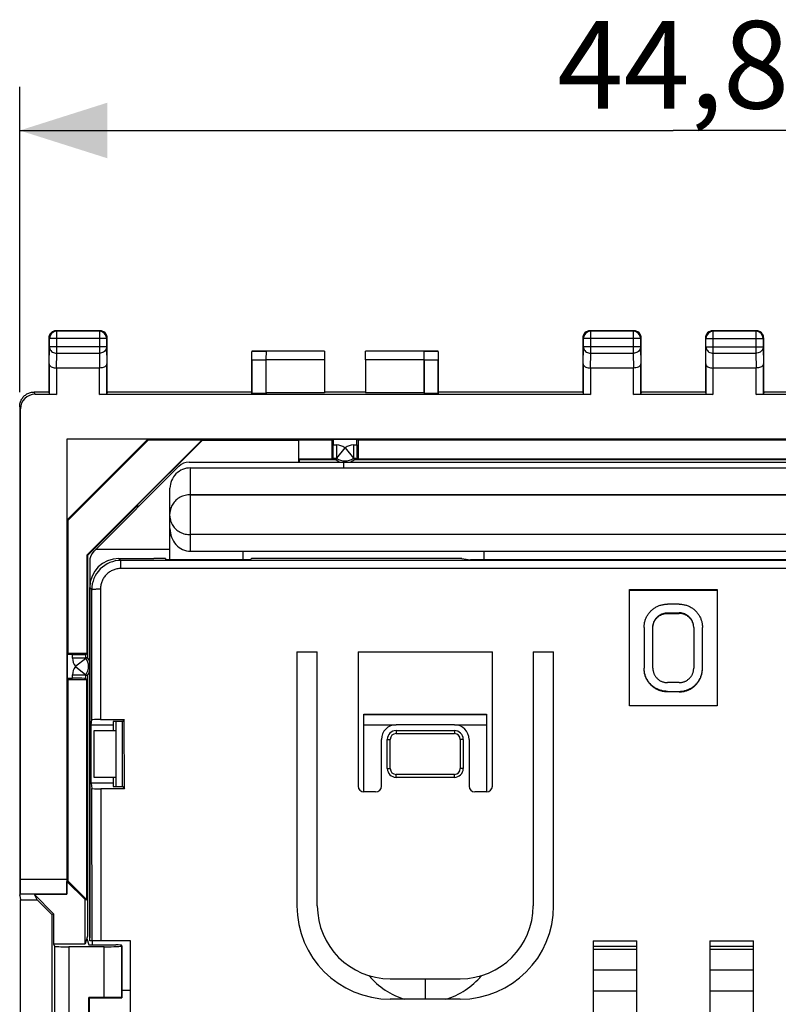
# Model space of a CAD drawing. Units: millimetres. Extents: x -56.3 to 32.1, y -24.5 to 47.2.
# Drawn here: x -22.3 to 3.7, y 1.4 to 35.2 of the extents above; entities that cross this region are included whole.
import ezdxf

# ---------------------------------------------------------------- set-up
doc = ezdxf.new("R2010")
doc.units = ezdxf.units.MM
doc.header["$LTSCALE"] = 16.335
doc.layers.get('0').update_dxf_attribs({"linetype": 'CONTINUOUS'})
for name, color, linetype in [('DRAFT', 7, 'CONTINUOUS'), ('RACCORDO', 7, 'CONTINUOUS'), ('SUPERFICI', 7, 'CONTINUOUS')]:
    doc.layers.add(name, color=color, linetype=linetype)
doc.styles.get("Standard").update_dxf_attribs({"font": 'txt', "width": 0.8})
doc.dimstyles.new('DIMSTYLE_1', dxfattribs={"dimtxt": 3, "dimasz": 3, "dimexe": 0.18, "dimexo": 0.0625, "dimgap": 0.09, "dimtad": 1, "dimdsep": 46, "dimtxsty": 'STANDARD', "dimblk": '_FILLED', "dimblk1": '_FILLED', "dimblk2": '_FILLED', "dimcen": 0.09, "dimadec": 0, "dimazin": 0, "dimtfac": 1, "dimtofl": 0, "dimtmove": 0, "dimatfit": 3, "dimldrblk": '_FILLED', "dimfxl": 1, "dimtolj": 1, "dimarcsym": 0})

# ---------------------------------------------------------------- blocks, each defined once
blk = doc.blocks.new('_FILLED')
at = {"color": 0, "linetype": 'BYBLOCK'}
blk.add_solid([(0, 0), (-1, 0.317), (-1, -0.317)], dxfattribs=at)
blk = doc.blocks.new('*D0')
at = {"color": 7, "linetype": 'CONTINUOUS'}
for p, q in [((-22.301, 22.402), (-22.301, 32.863)), ((22.499, 22.402), (22.499, 32.864)), ((-22.301, 31.363), (0.099, 31.364)), ((22.499, 31.364), (0.099, 31.364))]:
    blk.add_line(p, q, dxfattribs=at)
at = {"color": 7, "linetype": 'CONTINUOUS', "xscale": 3, "yscale": 3, "zscale": 3}
for p, rotation in [((-22.301, 31.363), 180.0014363765), ((22.499, 31.364), 0.0014363765)]:
    blk.add_blockref('_FILLED', p, dxfattribs=dict(at, rotation=rotation))
at = {"color": 7, "linetype": 'CONTINUOUS', "insert": (0.099, 35.114), "char_height": 3, "width": 8.78571, "attachment_point": 2, "line_spacing_factor": 0.9}
blk.add_mtext('44,8', dxfattribs=at)

msp = doc.modelspace()

# ---------------------------------------------------------------- linework, layer by layer
at = {"color": 7, "linetype": 'CONTINUOUS'}
for p, q in [((-16.494, 20.003), (16.692, 20.003)), ((-11.201, 20.003), (-11.201, 19.803)), ((-16.835, 19.869), (-19.754, 16.949)), ((-17.151, 17.003), (-19.701, 17.003)), ((-19.901, 16.596), (-19.901, 3.703)), ((-10.501, 8.703), (-10.501, 11.372)), ((-10.501, 11.372), (-6.301, 11.372)), ((-6.301, 11.372), (-6.301, 8.703)), ((-19.751, 9.203), (-19.751, 10.803)), ((-19.751, 10.803), (-19.001, 10.803)), ((-19.001, 11.121), (-19.001, 8.885)), ((-19.001, 9.203), (-19.751, 9.203))]:
    msp.add_line(p, q, dxfattribs=at)
at = {"color": 253, "linetype": 'CONTINUOUS'}
for p, q in [((-16.451, 17.517), (-16.451, 19.803)), ((-16.451, 18.895), (16.649, 18.895)), ((-16.451, 18.886), (16.649, 18.886)), ((-6.301, 11.341), (-10.501, 11.341)), ((-10.501, 11.005), (-9.401, 11.005)), ((-7.401, 11.005), (-6.301, 11.005)), ((-2.651, 3.315), (-1.151, 3.315)), ((1.349, 3.315), (2.849, 3.315)), ((-1.151, 2.596), (-2.651, 2.596)), ((2.849, 2.596), (1.349, 2.596)), ((-8.401, 2.303), (-8.401, 1.603)), ((-2.651, 1.889), (-1.151, 1.889)), ((1.349, 1.889), (2.849, 1.889))]:
    msp.add_line(p, q, dxfattribs=at)
at = {"color": 7, "linetype": 'CONTINUOUS'}
for centre, radius, start, end in [((-16.494, 19.503), 0.5, 90, 135), ((-19.401, 16.596), 0.5, 135, 180), ((-8.401, 4.003), 2.5, 219.6012, 253.773), ((-8.401, 4.003), 2.5, 286.2265, 320.3988)]:
    msp.add_arc(centre, radius, start, end, dxfattribs=at)
at = {"color": 253, "linetype": 'CONTINUOUS'}
msp.add_open_spline([(-16.451, 18.886), (-16.512, 18.886), (-16.633, 18.871), (-16.803, 18.807), (-16.95, 18.704), (-17.063, 18.569), (-17.134, 18.411), (-17.151, 18.297), (-17.151, 18.241)], degree=3, knots=[0, 0, 0, 0, 0.173172, 0.344643, 0.51313, 0.678101, 0.839962, 1, 1, 1, 1], dxfattribs=at)
at = {"layer": 'DRAFT', "color": 7, "linetype": 'CONTINUOUS'}
for p, q in [((-14.351, 23.797), (-14.351, 22.403)), ((-13.852, 23.803), (-14.345, 23.803)), ((-7.957, 23.803), (-8.445, 23.803)), ((-7.951, 22.403), (-7.951, 23.797)), ((-14.351, 22.403), (-19.301, 22.403)), ((-14.342, 22.35), (-14.351, 22.403)), ((-13.859, 22.35), (-14.342, 22.35)), ((-13.855, 22.377), (-13.859, 22.35)), ((-11.855, 22.377), (-13.855, 22.377)), ((-11.851, 22.403), (-11.855, 22.377)), ((-10.451, 22.403), (-11.851, 22.403)), ((-10.451, 22.403), (-10.446, 22.377)), ((-8.446, 22.377), (-10.446, 22.377)), ((-8.446, 22.377), (-8.442, 22.35)), ((-7.959, 22.35), (-8.442, 22.35)), ((-7.951, 22.403), (-7.959, 22.35)), ((-3.001, 22.403), (-7.951, 22.403)), ((1.199, 22.403), (-1.001, 22.403)), ((8.149, 22.403), (3.199, 22.403)), ((-20.69, 20.792), (-20.681, 20.783)), ((20.889, 20.792), (-20.69, 20.792)), ((-20.681, 18.015), (-17.913, 20.783)), ((-20.681, 20.783), (-20.681, 18.015)), ((-17.913, 20.783), (-20.681, 20.783)), ((-17.9, 20.753), (-20.651, 18.002)), ((-20.001, 16.814), (-16.062, 20.753)), ((-18.307, 18.492), (-16.052, 20.748)), ((-17.913, 20.783), (-17.9, 20.753)), ((-16.062, 20.753), (-17.9, 20.753)), ((-16.052, 20.748), (-16.062, 20.753)), ((-12.751, 20.748), (-16.052, 20.748)), ((-12.751, 20.753), (-12.751, 20.092)), ((-11.601, 20.753), (-12.751, 20.753)), ((-11.601, 20.753), (-11.555, 20.776)), ((-11.601, 20.753), (-11.601, 20.103)), ((-10.746, 20.776), (-11.555, 20.776)), ((-10.701, 20.753), (-10.746, 20.776)), ((-10.701, 20.753), (-10.701, 20.103)), ((10.899, 20.753), (-10.701, 20.753)), ((-11.601, 20.103), (-12.751, 20.103)), ((-12.74, 20.092), (-12.751, 20.092)), ((-12.74, 20.092), (-12.724, 20.077)), ((-11.459, 20.077), (-12.724, 20.077)), ((11.041, 20.077), (-10.842, 20.077)), ((10.899, 20.103), (-10.701, 20.103)), ((-18.301, 18.477), (-19.974, 16.803)), ((-18.307, 18.492), (-18.301, 18.477)), ((-20.651, 18.002), (-20.681, 18.015)), ((-20.651, 18.002), (-20.651, 13.453)), ((-20.001, 16.814), (-20.001, 13.453)), ((-20.001, 16.814), (-19.974, 16.803)), ((-19.974, 16.803), (-19.974, 13.312)), ((-20.651, 13.453), (-20.673, 13.408)), ((-20.673, 13.408), (-20.673, 12.598)), ((-20.651, 13.453), (-20.001, 13.453)), ((-20.651, 12.553), (-20.673, 12.598)), ((-20.651, 12.553), (-20.651, 5.653)), ((-20.651, 12.553), (-20.001, 12.553)), ((-20.001, 5.003), (-20.001, 12.553)), ((-19.974, 12.694), (-19.974, 3.765)), ((-20.651, 5.653), (-20.681, 5.64)), ((-20.681, 5.186), (-20.681, 5.64)), ((-20.062, 5.021), (-20.681, 5.64)), ((-20.001, 5.003), (-20.651, 5.653)), ((-22.301, 5.16), (-22.275, 5.003)), ((-21.698, 5.003), (-21.795, 5.186)), ((-21.795, 5.186), (-21.14, 4.531)), ((-20.681, 5.186), (-21.795, 5.186)), ((-22.275, 0.453), (-22.275, 5.003)), ((-22.275, 5.003), (-21.698, 5.003)), ((-21.698, 5.003), (-21.201, 4.506)), ((-20.062, 3.503), (-20.062, 5.021)), ((-20.062, 5.021), (-20.001, 5.003)), ((-21.201, 4.506), (-21.14, 4.531)), ((-21.201, 4.506), (-21.201, 0.453)), ((-21.14, 4.531), (-21.14, 3.503)), ((-19.974, 3.765), (-20.062, 3.503)), ((-21.14, 3.503), (-20.062, 3.503)), ((-20.001, 3.686), (-19.926, 3.461)), ((-18.801, 3.43), (-18.801, 1.653)), ((-19.926, -1.658), (-19.926, 1.663)), ((-19.926, 1.663), (-19.915, 1.653)), ((-19.915, 1.653), (-19.915, -1.647)), ((-19.915, 1.653), (-18.801, 1.653))]:
    msp.add_line(p, q, dxfattribs=at)
for centre, start, end in [((-11.151, 20.503), 234.0912, 252.0456), ((-11.151, 20.503), 288.137, 305.9088), ((-20.401, 13.003), 18.033, 35.9088), ((-20.401, 13.003), 324.0912, 341.967)]:
    msp.add_arc(centre, 0.526, start, end, dxfattribs=at)
at = {"layer": 'RACCORDO', "color": 253, "linetype": 'CONTINUOUS'}
for p, q in [((-21.031, 24.483), (-21.051, 24.503)), ((-21.031, 23.731), (-21.031, 24.483)), ((-19.551, 24.503), (-19.57, 24.483)), ((-19.57, 24.483), (-19.57, 23.731)), ((-2.731, 24.483), (-2.751, 24.503)), ((-2.731, 23.731), (-2.731, 24.483)), ((-1.251, 24.503), (-1.27, 24.483)), ((-1.27, 24.483), (-1.27, 23.731)), ((1.469, 24.483), (1.449, 24.503)), ((1.469, 23.731), (1.469, 24.483)), ((2.949, 24.503), (2.93, 24.483)), ((2.93, 24.483), (2.93, 23.731)), ((-21.281, 24.233), (-21.301, 24.253)), ((-19.32, 24.233), (-21.281, 24.233)), ((-19.301, 24.253), (-19.32, 24.233)), ((-2.981, 24.233), (-3.001, 24.253)), ((-1.02, 24.233), (-2.981, 24.233)), ((-1.001, 24.253), (-1.02, 24.233)), ((1.219, 24.233), (1.199, 24.253)), ((1.219, 24.233), (3.18, 24.233)), ((3.199, 24.253), (3.18, 24.233)), ((-21.29, 23.37), (-21.281, 23.947)), ((-19.32, 23.947), (-21.281, 23.947)), ((-21.039, 23.226), (-21.031, 23.731)), ((-21.031, 23.731), (-19.57, 23.731)), ((-19.57, 23.731), (-19.563, 23.226)), ((-19.32, 23.947), (-19.312, 23.37)), ((-2.99, 23.37), (-2.981, 23.947)), ((-1.02, 23.947), (-2.981, 23.947)), ((-2.739, 23.226), (-2.731, 23.731)), ((-2.731, 23.731), (-1.27, 23.731)), ((-1.27, 23.731), (-1.263, 23.226)), ((-1.02, 23.947), (-1.012, 23.37)), ((1.21, 23.37), (1.219, 23.947)), ((1.219, 23.947), (3.18, 23.947)), ((1.461, 23.226), (1.469, 23.731)), ((1.469, 23.731), (2.93, 23.731)), ((2.93, 23.731), (2.937, 23.226)), ((3.18, 23.947), (3.188, 23.37)), ((-13.859, 23.497), (-14.342, 23.497)), ((-11.855, 23.501), (-13.855, 23.501)), ((-8.446, 23.501), (-10.446, 23.501)), ((-7.959, 23.497), (-8.442, 23.497)), ((-21.04, 23.226), (-21.04, 22.324)), ((-19.562, 22.324), (-19.562, 23.226)), ((-2.74, 23.226), (-2.74, 22.324)), ((-1.262, 22.324), (-1.262, 23.226)), ((1.46, 23.226), (1.46, 22.324)), ((2.938, 22.324), (2.938, 23.226)), ((-21.774, 22.324), (-21.8, 22.403)), ((-22.274, 21.824), (-22.301, 21.905)), ((-11.555, 20.59), (-11.438, 20.59)), ((-11.438, 20.59), (-11.438, 20.141)), ((-10.864, 20.59), (-10.864, 20.141)), ((-10.864, 20.59), (-10.746, 20.59)), ((-11.158, 20.493), (-11.438, 20.141)), ((-11.143, 20.493), (-10.864, 20.141)), ((-11.563, 20.141), (-11.438, 20.141)), ((-10.864, 20.141), (-10.738, 20.141)), ((-20.488, 13.29), (-20.488, 13.408)), ((-20.038, 13.29), (-20.488, 13.29)), ((-20.391, 13.011), (-20.038, 13.29)), ((-20.038, 13.29), (-20.038, 13.415)), ((-20.391, 12.995), (-20.038, 12.716)), ((-20.488, 12.598), (-20.488, 12.716)), ((-20.488, 12.716), (-20.038, 12.716)), ((-20.038, 12.591), (-20.038, 12.716)), ((-22.274, 5.713), (-20.69, 5.713)), ((-22.282, 5.214), (-20.686, 5.214)), ((-21.113, 3.424), (-21.113, -3.418)), ((-20.613, 3.398), (-20.613, -3.392)), ((-19.401, 1.663), (-19.401, 3.398)), ((-18.801, 1.653), (-18.801, 3.429))]:
    msp.add_line(p, q, dxfattribs=at)
at = {"layer": 'RACCORDO', "color": 7, "linetype": 'CONTINUOUS'}
for p, q in [((-19.551, 24.503), (-21.051, 24.503)), ((-19.57, 24.483), (-21.031, 24.483)), ((-1.251, 24.503), (-2.751, 24.503)), ((-1.27, 24.483), (-2.731, 24.483)), ((2.949, 24.503), (1.449, 24.503)), ((2.93, 24.483), (1.469, 24.483)), ((-21.301, 24.253), (-21.301, 22.403)), ((-21.281, 23.947), (-21.281, 24.233)), ((-19.32, 24.233), (-19.32, 23.947)), ((-19.301, 22.403), (-19.301, 24.253)), ((-3.001, 24.253), (-3.001, 22.403)), ((-2.981, 23.947), (-2.981, 24.233)), ((-1.02, 24.233), (-1.02, 23.947)), ((-1.001, 22.403), (-1.001, 24.253)), ((1.199, 24.253), (1.199, 22.403)), ((1.219, 23.947), (1.219, 24.233)), ((3.18, 24.233), (3.18, 23.947)), ((3.199, 22.403), (3.199, 24.253)), ((-13.857, 23.797), (-14.345, 23.797)), ((-11.852, 23.801), (-13.852, 23.801)), ((-8.449, 23.801), (-10.449, 23.801)), ((-7.957, 23.797), (-8.445, 23.797)), ((-21.29, 23.37), (-21.29, 22.337)), ((-19.312, 22.337), (-19.312, 23.37)), ((-14.342, 23.497), (-14.342, 22.35)), ((-13.859, 22.35), (-13.859, 23.497)), ((-13.855, 22.377), (-13.855, 23.501)), ((-11.855, 23.501), (-11.855, 22.377)), ((-10.446, 23.501), (-10.446, 22.377)), ((-8.446, 23.501), (-8.446, 22.377)), ((-8.442, 23.497), (-8.442, 22.35)), ((-7.959, 22.35), (-7.959, 23.497)), ((-2.99, 23.37), (-2.99, 22.337)), ((-1.012, 22.337), (-1.012, 23.37)), ((1.21, 23.37), (1.21, 22.337)), ((3.188, 22.337), (3.188, 23.37)), ((-19.562, 23.226), (-21.04, 23.226)), ((-1.262, 23.226), (-2.74, 23.226)), ((2.938, 23.226), (1.46, 23.226)), ((-21.301, 22.403), (-21.801, 22.403)), ((-21.04, 22.324), (-21.774, 22.324)), ((-21.301, 22.403), (-21.29, 22.337)), ((-2.74, 22.324), (-19.562, 22.324)), ((-19.301, 22.403), (-19.312, 22.337)), ((-3.001, 22.403), (-2.99, 22.337)), ((1.46, 22.324), (-1.262, 22.324)), ((-1.001, 22.403), (-1.012, 22.337)), ((1.199, 22.403), (1.21, 22.337)), ((19.76, 22.324), (2.938, 22.324)), ((3.199, 22.403), (3.188, 22.337)), ((-22.301, 21.902), (-22.301, 5.16)), ((-22.274, 5.713), (-22.274, 21.824)), ((-20.69, 20.792), (-20.69, 5.713)), ((-11.555, 20.776), (-11.555, 20.59)), ((-10.746, 20.59), (-10.746, 20.776)), ((-12.74, 20.092), (-12.74, 20.003)), ((-12.724, 20.077), (-12.724, 20.003)), ((-11.601, 20.103), (-11.563, 20.141)), ((-10.701, 20.103), (-10.738, 20.141)), ((-18.211, 18.492), (-18.307, 18.492)), ((-18.227, 18.477), (-18.301, 18.477)), ((-20.488, 13.408), (-20.673, 13.408)), ((-20.001, 13.453), (-20.038, 13.415)), ((-20.673, 12.598), (-20.488, 12.598)), ((-20.001, 12.553), (-20.038, 12.591)), ((-22.3, 5.16), (-22.282, 5.214)), ((-20.681, 5.186), (-20.686, 5.214)), ((-21.14, 3.503), (-21.113, 3.424)), ((-19.401, 3.398), (-20.613, 3.398)), ((-19.926, 3.461), (-19.008, 3.461)), ((-18.801, 3.43), (-18.808, 3.451)), ((-18.801, 3.43), (-18.801, 3.429)), ((-19.401, 1.663), (-19.926, 1.663)), ((-18.801, 1.653), (-18.801, 1.653))]:
    msp.add_line(p, q, dxfattribs=at)
for centre, radius, start, end in [((-21.05, 24.253), 0.251, 161.9333, 179.9573), ((-21.051, 24.253), 0.25, 108.1095, 161.8905), ((-21.031, 24.233), 0.25, 90.0052, 179.9948), ((-21.05, 24.252), 0.251, 96.0652, 108.065), ((-21.051, 24.254), 0.249, 90.0121, 96.0805), ((-19.57, 24.233), 0.25, 0.0052, 89.9948), ((-19.551, 24.254), 0.249, 83.9195, 89.9879), ((-19.551, 24.252), 0.251, 71.935, 83.9348), ((-19.551, 24.253), 0.25, 18.1095, 71.8905), ((-19.552, 24.253), 0.251, 0.0427, 18.0667), ((-2.75, 24.253), 0.251, 161.9333, 179.9573), ((-2.751, 24.253), 0.25, 108.1095, 161.8905), ((-2.731, 24.233), 0.25, 90.0052, 179.9948), ((-2.75, 24.252), 0.251, 96.0652, 108.065), ((-2.751, 24.254), 0.249, 90.0121, 96.0805), ((-1.27, 24.233), 0.25, 0.0052, 89.9948), ((-1.251, 24.254), 0.249, 83.9195, 89.9879), ((-1.251, 24.252), 0.251, 71.935, 83.9348), ((-1.251, 24.253), 0.25, 18.1095, 71.8905), ((-1.252, 24.253), 0.251, 0.0427, 18.0667), ((1.45, 24.253), 0.251, 161.9333, 179.9573), ((1.449, 24.253), 0.25, 108.1095, 161.8905), ((1.469, 24.233), 0.25, 90.0052, 179.9948), ((1.45, 24.252), 0.251, 96.0652, 108.065), ((1.449, 24.254), 0.249, 90.0121, 96.0805), ((2.93, 24.233), 0.25, 0.0052, 89.9948), ((2.949, 24.254), 0.249, 83.9195, 89.9879), ((2.949, 24.252), 0.251, 71.935, 83.9348), ((2.949, 24.253), 0.25, 18.1095, 71.8905), ((2.948, 24.253), 0.251, 0.0427, 18.0667), ((-8.475, 19.111), 3.137, 160.829, 162.0593), ((-13.826, 19.111), 3.137, 17.9407, 19.171), ((-19.008, 10.327), 3.137, 107.9407, 109.171), ((-19.008, 15.678), 3.137, 250.829, 252.0593)]:
    msp.add_arc(centre, radius, start, end, dxfattribs=at)
at = {"layer": 'RACCORDO', "color": 253, "linetype": 'CONTINUOUS'}
for centre, radius, start, end in [((-11.438, 20.14), 0.45, 51.6131, 89.9926), ((-10.863, 20.14), 0.45, 90.0097, 128.3918), ((-11.151, 20.503), 0.0124, 231.6012, 308.3988), ((-11.151, 20.503), 0.462, 231.6012, 308.3988), ((-20.038, 13.29), 0.45, 180.0097, 218.3918), ((-20.401, 13.003), 0.462, 321.6012, 38.3988), ((-20.038, 12.716), 0.45, 141.613, 179.9926), ((-20.401, 13.003), 0.0124, 321.6012, 38.3988)]:
    msp.add_arc(centre, radius, start, end, dxfattribs=at)
at = {"layer": 'RACCORDO', "color": 7, "linetype": 'CONTINUOUS'}
for centre, major_axis, ratio, start_param, end_param in [((-14.345, 23.497), (0, 0.3), 0.008727, -1.570796, -0.008727), ((-13.857, 23.497), (0, 0.3), 0.008727, 0.008727, 1.570796), ((-11.852, 23.501), (0, 0.3), 0.008727, 0.008727, 1.570796), ((-10.449, 23.501), (0, 0.3), 0.008727, -1.570796, -0.008727), ((-8.445, 23.497), (0, 0.3), 0.008727, -1.570796, -0.008727), ((-7.957, 23.497), (0, 0.3), 0.008727, 0.008727, 1.570796), ((-21.774, 21.824), (-0.158, 0.475), 0.998478, -0.32105, 1.248833), ((-21.04, 22.337), (0.25, 0), 0.052408, -3.132866, -1.570796), ((-19.562, 22.337), (0.25, 0), 0.052408, -1.570796, -0.008727), ((-2.74, 22.337), (0.25, 0), 0.052408, -3.132866, -1.570796), ((-1.262, 22.337), (0.25, 0), 0.052408, -1.570796, -0.008727), ((1.46, 22.337), (0.25, 0), 0.052408, -3.132866, -1.570796), ((2.938, 22.337), (0.25, 0), 0.052408, -1.570796, -0.008727), ((-11.563, 20.59), (0, 0.45), 0.017455, -3.124139, -1.570796), ((-10.738, 20.59), (0, 0.45), 0.017455, -4.712389, -3.159046), ((-20.488, 13.415), (0.45, 0), 0.017455, -1.570796, -0.017453), ((-20.488, 12.59), (0.45, 0), 0.017455, 0.017453, 1.570796), ((-22.282, 5.713), (0, 0.5), 0.017455, -3.089233, -1.570796), ((-20.686, 5.713), (0, 0.5), 0.008727, -4.712389, -3.193953), ((-20.613, 3.424), (0.5, 0), 0.052408, -3.124139, -1.570796), ((-19.401, 3.43), (0.6, 0), 0.052408, -1.570796, -0.017453), ((-19.008, 3.45), (0.2, 0), 0.052408, 6.300639, 7.853982), ((-19.401, 1.653), (0.6, 0), 0.017455, 0.017453, 1.570796)]:
    msp.add_ellipse(centre, major_axis=major_axis, ratio=ratio, start_param=start_param, end_param=end_param, dxfattribs=at)
at = {"layer": 'RACCORDO', "color": 253, "linetype": 'CONTINUOUS'}
for points in [[(-21.281, 23.947), (-21.281, 23.925), (-21.272, 23.878), (-21.235, 23.817), (-21.178, 23.769), (-21.108, 23.738), (-21.057, 23.731), (-21.031, 23.731)], [(-19.32, 23.947), (-19.32, 23.925), (-19.329, 23.878), (-19.366, 23.817), (-19.423, 23.769), (-19.493, 23.738), (-19.545, 23.731), (-19.57, 23.731)], [(-2.981, 23.947), (-2.981, 23.925), (-2.972, 23.878), (-2.935, 23.817), (-2.878, 23.769), (-2.808, 23.738), (-2.757, 23.731), (-2.731, 23.731)], [(-1.02, 23.947), (-1.02, 23.925), (-1.029, 23.878), (-1.066, 23.817), (-1.123, 23.769), (-1.193, 23.738), (-1.245, 23.731), (-1.27, 23.731)], [(1.219, 23.947), (1.219, 23.925), (1.228, 23.878), (1.265, 23.817), (1.322, 23.769), (1.392, 23.738), (1.443, 23.731), (1.469, 23.731)], [(3.18, 23.947), (3.18, 23.925), (3.171, 23.878), (3.134, 23.817), (3.077, 23.769), (3.007, 23.738), (2.955, 23.731), (2.93, 23.731)]]:
    msp.add_open_spline(points, degree=3, knots=[0, 0, 0, 0, 0.186444, 0.378506, 0.57944, 0.787955, 1, 1, 1, 1], dxfattribs=at)
at = {"layer": 'RACCORDO', "color": 7, "linetype": 'CONTINUOUS'}
for points, knots in [([(-21.29, 23.37), (-21.29, 23.356), (-21.28, 23.324), (-21.245, 23.285), (-21.191, 23.253), (-21.12, 23.231), (-21.067, 23.226), (-21.039, 23.226)], [0, 0, 0, 0, 0.135652, 0.296706, 0.495061, 0.731865, 1, 1, 1, 1]), ([(-19.312, 23.37), (-19.312, 23.356), (-19.321, 23.324), (-19.356, 23.285), (-19.41, 23.253), (-19.481, 23.231), (-19.534, 23.226), (-19.562, 23.226)], [0, 0, 0, 0, 0.136508, 0.297978, 0.49649, 0.733726, 1, 1, 1, 1]), ([(-2.99, 23.37), (-2.99, 23.356), (-2.98, 23.324), (-2.945, 23.285), (-2.891, 23.253), (-2.82, 23.231), (-2.767, 23.226), (-2.739, 23.226)], [0, 0, 0, 0, 0.135652, 0.296706, 0.495061, 0.731865, 1, 1, 1, 1]), ([(-1.012, 23.37), (-1.012, 23.356), (-1.021, 23.324), (-1.056, 23.285), (-1.11, 23.253), (-1.181, 23.231), (-1.234, 23.226), (-1.262, 23.226)], [0, 0, 0, 0, 0.136508, 0.297978, 0.49649, 0.733726, 1, 1, 1, 1]), ([(1.21, 23.37), (1.21, 23.356), (1.22, 23.324), (1.255, 23.285), (1.309, 23.253), (1.38, 23.231), (1.433, 23.226), (1.461, 23.226)], [0, 0, 0, 0, 0.135652, 0.296706, 0.495061, 0.731865, 1, 1, 1, 1]), ([(3.188, 23.37), (3.188, 23.356), (3.179, 23.324), (3.144, 23.285), (3.09, 23.253), (3.019, 23.231), (2.966, 23.226), (2.938, 23.226)], [0, 0, 0, 0, 0.136508, 0.297978, 0.49649, 0.733726, 1, 1, 1, 1]), ([(-22.301, 21.902), (-22.301, 21.947), (-22.289, 22.035), (-22.238, 22.157), (-22.158, 22.261), (-22.054, 22.341), (-21.932, 22.391), (-21.845, 22.403), (-21.801, 22.403)], [0, 0, 0, 0, 0.168584, 0.33613, 0.501016, 0.665855, 0.833265, 1, 1, 1, 1])]:
    msp.add_open_spline(points, degree=3, knots=knots, dxfattribs=at)
at = {"layer": 'SUPERFICI', "color": 7, "linetype": 'CONTINUOUS'}
for p, q in [((-16.451, 19.803), (16.649, 19.803)), ((-17.151, 16.654), (-17.151, 19.104)), ((-16.451, 16.946), (16.649, 16.946)), ((-6.384, 16.652), (-6.384, 16.946)), ((-18.901, 16.703), (-17.701, 16.703)), ((19.03, 16.633), (-18.831, 16.633)), ((-17.301, 16.699), (-17.701, 16.703)), ((-17.301, 16.699), (-17.301, 16.654)), ((-14.401, 16.654), (-17.301, 16.654)), ((-14.401, 16.654), (-14.355, 16.699)), ((-13.952, 16.703), (-14.355, 16.699)), ((-7.151, 16.703), (-13.952, 16.703)), ((-7.151, 16.703), (-6.847, 16.652)), ((7.045, 16.652), (-6.847, 16.652)), ((-19.901, 3.603), (-19.901, 15.703)), ((-19.827, 11.17), (-19.831, 15.633)), ((-1.401, 11.65), (-1.401, 15.635)), ((-1.401, 15.635), (1.599, 15.635)), ((-1.401, 15.617), (1.599, 15.617)), ((1.599, 15.635), (1.599, 11.65)), ((0.299, 15.137), (-0.101, 15.137)), ((-0.101, 14.838), (0.299, 14.838)), ((-0.101, 14.82), (0.299, 14.82)), ((-0.901, 14.34), (-0.901, 12.945)), ((-0.601, 12.945), (-0.601, 14.34)), ((0.799, 14.34), (0.799, 12.945)), ((1.099, 12.945), (1.099, 14.34)), ((-12.801, 13.503), (-12.801, 4.803)), ((-12.801, 13.503), (-12.101, 13.503)), ((-12.101, 4.803), (-12.101, 13.503)), ((-10.701, 13.503), (-10.701, 8.903)), ((-10.701, 13.503), (-6.101, 13.503)), ((-6.101, 8.903), (-6.101, 13.503)), ((-4.701, 13.503), (-4.701, 4.803)), ((-4.701, 13.503), (-4.001, 13.503)), ((-4.001, 4.803), (-4.001, 13.503)), ((0.299, 12.447), (-0.101, 12.447)), ((-0.101, 12.148), (0.299, 12.148)), ((0.299, 12.131), (-0.101, 12.131)), ((1.599, 11.65), (-1.401, 11.65)), ((-19.855, 11.003), (-19.827, 11.17)), ((-19.527, 11.185), (-18.718, 11.185)), ((-18.718, 11.185), (-18.783, 11.121)), ((-18.708, 8.81), (-18.718, 11.185)), ((-19.855, 9.003), (-19.855, 11.003)), ((-19.855, 11.003), (-19.101, 11.003)), ((-19.101, 11.121), (-19.101, 10.803)), ((-18.783, 11.121), (-19.101, 11.121)), ((-18.783, 8.885), (-18.783, 11.121)), ((-7.401, 11.003), (-9.401, 11.003)), ((-9.401, 10.803), (-7.401, 10.803)), ((-9.901, 8.903), (-9.901, 10.503)), ((-9.701, 9.503), (-9.701, 10.503)), ((-7.101, 10.503), (-7.101, 9.503)), ((-6.901, 10.503), (-6.901, 8.903)), ((-19.101, 9.203), (-19.101, 8.885)), ((-7.401, 9.203), (-9.401, 9.203)), ((-19.855, 9.003), (-19.825, 8.826)), ((-19.101, 9.003), (-19.855, 9.003)), ((-19.821, 3.603), (-19.825, 8.826)), ((-18.708, 8.81), (-19.525, 8.81)), ((-19.101, 8.885), (-18.783, 8.885)), ((-18.783, 8.885), (-18.708, 8.81)), ((-10.101, 8.703), (-10.501, 8.703)), ((-6.301, 8.703), (-6.701, 8.703)), ((-18.501, 3.603), (-19.901, 3.603)), ((-19.801, 3.461), (-19.801, 3.603)), ((-18.501, -3.597), (-18.501, 3.603)), ((-2.651, 3.603), (-2.651, -3.597)), ((-2.651, 3.603), (-1.151, 3.603)), ((-1.151, 3.404), (-2.651, 3.404)), ((-1.151, -3.597), (-1.151, 3.603)), ((1.349, 3.603), (1.349, -3.597)), ((1.349, 3.603), (2.849, 3.603)), ((2.849, 3.404), (1.349, 3.404)), ((2.849, -3.597), (2.849, 3.603)), ((-9.601, 2.303), (-7.201, 2.303)), ((-18.501, 1.903), (-18.801, 1.903)), ((-7.201, 1.603), (-9.601, 1.603))]:
    msp.add_line(p, q, dxfattribs=at)
at = {"layer": 'SUPERFICI', "color": 253, "linetype": 'CONTINUOUS'}
for p, q in [((-16.451, 16.946), (-16.451, 17.517)), ((16.649, 17.517), (-16.451, 17.517)), ((-18.901, 16.703), (-18.831, 16.633)), ((-18.831, 16.359), (-18.831, 16.633)), ((19.03, 16.359), (-18.831, 16.359)), ((-19.901, 15.703), (-19.831, 15.633)), ((-19.531, 15.659), (-19.527, 11.185)), ((-0.101, 14.838), (-0.101, 14.82)), ((0.299, 14.82), (0.299, 14.838)), ((-0.101, 12.148), (-0.101, 12.131)), ((0.299, 12.131), (0.299, 12.148)), ((-9.401, 10.803), (-9.401, 10.703)), ((-7.401, 10.803), (-7.401, 10.703)), ((-9.701, 10.503), (-9.601, 10.503)), ((-9.601, 9.503), (-9.601, 10.503)), ((-9.401, 10.703), (-7.401, 10.703)), ((-7.201, 10.503), (-7.201, 9.503)), ((-7.101, 10.503), (-7.201, 10.503)), ((-9.701, 9.503), (-9.601, 9.503)), ((-7.101, 9.503), (-7.201, 9.503)), ((-9.401, 9.203), (-9.401, 9.303)), ((-7.401, 9.303), (-9.401, 9.303)), ((-7.401, 9.203), (-7.401, 9.303)), ((-19.525, 8.81), (-19.521, 3.603))]:
    msp.add_line(p, q, dxfattribs=at)
at = {"layer": 'SUPERFICI', "color": 7, "linetype": 'CONTINUOUS'}
for centre, radius, start, end in [((-16.451, 19.104), 0.699, 89.9343, 179.982), ((-9.401, 10.503), 0.5, 90, 180), ((-9.401, 10.503), 0.3, 90, 180), ((-7.401, 10.503), 0.5, 0, 90), ((-7.401, 10.503), 0.3, 360, 90), ((-9.401, 9.503), 0.3, 180, 270), ((-7.401, 9.503), 0.3, 270, 360), ((-10.501, 8.903), 0.2, 180, 270), ((-10.101, 8.903), 0.2, 270, 0), ((-6.701, 8.903), 0.2, 180, 270), ((-6.301, 8.903), 0.2, 270, 0), ((-9.601, 4.803), 3.2, 180, 270), ((-9.601, 4.803), 2.5, 180, 270), ((-7.201, 4.803), 3.2, 270, 0), ((-7.201, 4.803), 2.5, 270, 0)]:
    msp.add_arc(centre, radius, start, end, dxfattribs=at)
at = {"layer": 'SUPERFICI', "color": 253, "linetype": 'CONTINUOUS'}
for centre, radius, start, end in [((-18.831, 15.634), 1, 90.0154, 180.0529), ((-9.401, 10.503), 0.2, 90, 180), ((-7.401, 10.503), 0.2, 360, 90), ((-9.401, 9.503), 0.2, 180, 270), ((-7.401, 9.503), 0.2, 270, 360)]:
    msp.add_arc(centre, radius, start, end, dxfattribs=at)
at = {"layer": 'SUPERFICI', "color": 7, "linetype": 'CONTINUOUS'}
for centre, major_axis, ratio, start_param, end_param in [((-16.451, 17.731), (0, 0.785), 0.891529, 1.570796, 3.141593), ((5060.711, 13.691), (5075.363, 0.348), 0.999522, 3.140882, 3.14094), ((-18.901, 15.703), (-0.707, 0.707), 0.999924, -0.78536, 0.78536), ((-19.527, 11.169), (0.3, 0), 0.052368, 1.57077, 3.132873), ((-19.525, 8.826), (0.3, 0), 0.05285, -3.132792, -1.570689)]:
    msp.add_ellipse(centre, major_axis=major_axis, ratio=ratio, start_param=start_param, end_param=end_param, dxfattribs=at)
at = {"layer": 'SUPERFICI', "color": 253, "linetype": 'CONTINUOUS'}
for points, knots in [([(-17.151, 18.15), (-17.151, 18.094), (-17.134, 17.983), (-17.063, 17.828), (-16.95, 17.695), (-16.803, 17.594), (-16.633, 17.531), (-16.511, 17.517), (-16.451, 17.517)], [0, 0, 0, 0, 0.158482, 0.319228, 0.48382, 0.652744, 0.825332, 1, 1, 1, 1]), ([(-18.831, 16.359), (-18.877, 16.359), (-18.969, 16.35), (-19.101, 16.309), (-19.223, 16.245), (-19.329, 16.158), (-19.416, 16.051), (-19.48, 15.929), (-19.514, 15.819), (-19.528, 15.728), (-19.53, 15.682), (-19.531, 15.659)], [0, 0, 0, 0, 0.125464, 0.250524, 0.375284, 0.499743, 0.624319, 0.749328, 0.874581, 0.937287, 1, 1, 1, 1]), ([(-19.831, 15.633), (-19.83, 15.634), (-19.828, 15.636), (-19.821, 15.639), (-19.804, 15.644), (-19.776, 15.648), (-19.739, 15.652), (-19.693, 15.655), (-19.623, 15.658), (-19.568, 15.659), (-19.531, 15.659)], [0, 0, 0, 0, 0.009615, 0.02623, 0.084549, 0.177666, 0.303135, 0.45666, 0.630972, 1, 1, 1, 1])]:
    msp.add_open_spline(points, degree=3, knots=knots, dxfattribs=at)
at = {"layer": 'SUPERFICI', "color": 7, "linetype": 'CONTINUOUS'}
for points, knots in [([(-0.901, 14.34), (-0.901, 14.359), (-0.899, 14.397), (-0.893, 14.453), (-0.883, 14.509), (-0.869, 14.564), (-0.851, 14.618), (-0.829, 14.671), (-0.803, 14.722), (-0.774, 14.771), (-0.742, 14.818), (-0.706, 14.862), (-0.667, 14.904), (-0.625, 14.942), (-0.581, 14.978), (-0.534, 15.011), (-0.484, 15.04), (-0.433, 15.065), (-0.38, 15.087), (-0.326, 15.105), (-0.271, 15.119), (-0.215, 15.129), (-0.158, 15.135), (-0.12, 15.137), (-0.101, 15.137)], [0, 0, 0, 0, 0.045368, 0.090738, 0.136111, 0.18149, 0.226875, 0.272268, 0.317671, 0.363084, 0.408508, 0.453944, 0.499393, 0.544853, 0.590326, 0.635811, 0.681307, 0.726814, 0.77233, 0.817854, 0.863384, 0.90892, 0.954459, 1, 1, 1, 1]), ([(0.299, 15.137), (0.318, 15.137), (0.356, 15.135), (0.413, 15.129), (0.47, 15.119), (0.525, 15.105), (0.579, 15.087), (0.632, 15.065), (0.683, 15.04), (0.732, 15.011), (0.779, 14.978), (0.824, 14.942), (0.865, 14.904), (0.904, 14.862), (0.94, 14.818), (0.973, 14.771), (1.002, 14.722), (1.028, 14.671), (1.05, 14.618), (1.068, 14.564), (1.082, 14.509), (1.092, 14.453), (1.098, 14.397), (1.099, 14.359), (1.099, 14.34)], [0, 0, 0, 0, 0.045541, 0.09108, 0.136616, 0.182146, 0.22767, 0.273186, 0.318693, 0.364189, 0.409674, 0.455147, 0.500607, 0.546056, 0.591492, 0.636916, 0.682329, 0.727732, 0.773125, 0.81851, 0.863889, 0.909262, 0.954632, 1, 1, 1, 1]), ([(-0.601, 14.34), (-0.601, 14.354), (-0.599, 14.383), (-0.594, 14.426), (-0.584, 14.469), (-0.571, 14.51), (-0.554, 14.55), (-0.534, 14.589), (-0.511, 14.626), (-0.484, 14.66), (-0.455, 14.692), (-0.422, 14.722), (-0.388, 14.748), (-0.351, 14.772), (-0.312, 14.792), (-0.272, 14.808), (-0.23, 14.821), (-0.188, 14.831), (-0.144, 14.836), (-0.115, 14.838), (-0.101, 14.838)], [0, 0, 0, 0, 0.05545, 0.110903, 0.166363, 0.221832, 0.277312, 0.332807, 0.388318, 0.443846, 0.499392, 0.554957, 0.61054, 0.666141, 0.721757, 0.777387, 0.83303, 0.888681, 0.944339, 1, 1, 1, 1]), ([(-0.597, 14.38), (-0.596, 14.39), (-0.593, 14.414), (-0.584, 14.451), (-0.571, 14.493), (-0.554, 14.533), (-0.534, 14.572), (-0.511, 14.608), (-0.484, 14.643), (-0.455, 14.675), (-0.422, 14.704), (-0.388, 14.731), (-0.351, 14.754), (-0.312, 14.774), (-0.272, 14.791), (-0.23, 14.804), (-0.188, 14.813), (-0.144, 14.819), (-0.115, 14.82), (-0.101, 14.82)], [0, 0, 0, 0, 0.039927, 0.099814, 0.159711, 0.21962, 0.279545, 0.339488, 0.399449, 0.459429, 0.51943, 0.57945, 0.639489, 0.699545, 0.759616, 0.819701, 0.879795, 0.939896, 1, 1, 1, 1]), ([(0.799, 14.34), (0.799, 14.354), (0.798, 14.383), (0.792, 14.426), (0.783, 14.469), (0.77, 14.51), (0.753, 14.55), (0.733, 14.589), (0.709, 14.626), (0.683, 14.66), (0.653, 14.692), (0.621, 14.722), (0.586, 14.748), (0.55, 14.772), (0.511, 14.792), (0.471, 14.808), (0.429, 14.821), (0.386, 14.831), (0.343, 14.836), (0.314, 14.838), (0.299, 14.838)], [0, 0, 0, 0, 0.05545, 0.110903, 0.166363, 0.221832, 0.277312, 0.332807, 0.388318, 0.443846, 0.499392, 0.554957, 0.61054, 0.666141, 0.721757, 0.777387, 0.83303, 0.888681, 0.944339, 1, 1, 1, 1]), ([(0.796, 14.38), (0.795, 14.39), (0.791, 14.414), (0.783, 14.451), (0.77, 14.493), (0.753, 14.533), (0.733, 14.572), (0.709, 14.608), (0.683, 14.643), (0.653, 14.675), (0.621, 14.704), (0.586, 14.731), (0.55, 14.754), (0.511, 14.774), (0.471, 14.791), (0.429, 14.804), (0.386, 14.813), (0.343, 14.819), (0.314, 14.82), (0.299, 14.82)], [0, 0, 0, 0, 0.039927, 0.099814, 0.159711, 0.21962, 0.279545, 0.339488, 0.399449, 0.459429, 0.51943, 0.57945, 0.639489, 0.699545, 0.759616, 0.819701, 0.879795, 0.939896, 1, 1, 1, 1]), ([(-0.101, 12.148), (-0.12, 12.148), (-0.158, 12.149), (-0.215, 12.155), (-0.271, 12.166), (-0.326, 12.18), (-0.38, 12.198), (-0.433, 12.219), (-0.484, 12.245), (-0.534, 12.274), (-0.581, 12.306), (-0.625, 12.342), (-0.667, 12.381), (-0.706, 12.423), (-0.742, 12.467), (-0.774, 12.514), (-0.803, 12.563), (-0.829, 12.614), (-0.851, 12.666), (-0.869, 12.72), (-0.883, 12.775), (-0.893, 12.831), (-0.899, 12.888), (-0.901, 12.926), (-0.901, 12.945)], [0, 0, 0, 0, 0.045541, 0.09108, 0.136616, 0.182146, 0.22767, 0.273186, 0.318693, 0.364189, 0.409674, 0.455147, 0.500607, 0.546056, 0.591492, 0.636916, 0.682329, 0.727732, 0.773125, 0.81851, 0.863889, 0.909262, 0.954632, 1, 1, 1, 1]), ([(-0.101, 12.131), (-0.12, 12.131), (-0.158, 12.132), (-0.215, 12.138), (-0.271, 12.148), (-0.326, 12.162), (-0.38, 12.18), (-0.433, 12.202), (-0.484, 12.227), (-0.534, 12.257), (-0.581, 12.289), (-0.625, 12.325), (-0.667, 12.364), (-0.706, 12.405), (-0.742, 12.45), (-0.774, 12.496), (-0.803, 12.545), (-0.829, 12.596), (-0.851, 12.649), (-0.869, 12.703), (-0.883, 12.758), (-0.893, 12.814), (-0.899, 12.871), (-0.901, 12.909), (-0.901, 12.928)], [0, 0, 0, 0, 0.045541, 0.09108, 0.136616, 0.182146, 0.22767, 0.273186, 0.318693, 0.364189, 0.409674, 0.455147, 0.500607, 0.546056, 0.591492, 0.636916, 0.682329, 0.727732, 0.773125, 0.81851, 0.863889, 0.909262, 0.954632, 1, 1, 1, 1]), ([(-0.601, 12.945), (-0.601, 12.93), (-0.599, 12.902), (-0.594, 12.858), (-0.584, 12.816), (-0.571, 12.774), (-0.554, 12.734), (-0.534, 12.696), (-0.511, 12.659), (-0.484, 12.624), (-0.455, 12.592), (-0.422, 12.563), (-0.388, 12.536), (-0.351, 12.513), (-0.312, 12.493), (-0.272, 12.476), (-0.23, 12.463), (-0.188, 12.454), (-0.144, 12.448), (-0.115, 12.447), (-0.101, 12.447)], [0, 0, 0, 0, 0.05545, 0.110903, 0.166363, 0.221832, 0.277312, 0.332807, 0.388318, 0.443846, 0.499392, 0.554957, 0.61054, 0.666141, 0.721757, 0.777387, 0.83303, 0.888681, 0.944339, 1, 1, 1, 1]), ([(0.299, 12.447), (0.314, 12.447), (0.343, 12.448), (0.386, 12.454), (0.429, 12.463), (0.471, 12.476), (0.511, 12.493), (0.55, 12.513), (0.586, 12.536), (0.621, 12.563), (0.653, 12.592), (0.683, 12.624), (0.709, 12.659), (0.733, 12.696), (0.753, 12.734), (0.77, 12.774), (0.783, 12.816), (0.792, 12.858), (0.798, 12.902), (0.799, 12.93), (0.799, 12.945)], [0, 0, 0, 0, 0.055661, 0.111319, 0.16697, 0.222613, 0.278243, 0.333859, 0.38946, 0.445043, 0.500608, 0.556154, 0.611682, 0.667193, 0.722688, 0.778168, 0.833637, 0.889097, 0.94455, 1, 1, 1, 1]), ([(0.299, 12.148), (0.318, 12.148), (0.356, 12.149), (0.413, 12.155), (0.47, 12.166), (0.525, 12.18), (0.579, 12.198), (0.632, 12.219), (0.683, 12.245), (0.732, 12.274), (0.779, 12.306), (0.824, 12.342), (0.865, 12.381), (0.904, 12.423), (0.94, 12.467), (0.973, 12.514), (1.002, 12.563), (1.028, 12.614), (1.05, 12.666), (1.068, 12.72), (1.082, 12.775), (1.092, 12.831), (1.098, 12.888), (1.099, 12.926), (1.099, 12.945)], [0, 0, 0, 0, 0.045541, 0.09108, 0.136616, 0.182146, 0.22767, 0.273186, 0.318693, 0.364189, 0.409674, 0.455147, 0.500607, 0.546056, 0.591492, 0.636916, 0.682329, 0.727732, 0.773125, 0.81851, 0.863889, 0.909262, 0.954632, 1, 1, 1, 1]), ([(0.299, 12.131), (0.318, 12.131), (0.356, 12.132), (0.413, 12.138), (0.47, 12.148), (0.525, 12.162), (0.579, 12.18), (0.632, 12.202), (0.683, 12.227), (0.732, 12.257), (0.779, 12.289), (0.824, 12.325), (0.865, 12.364), (0.904, 12.405), (0.94, 12.45), (0.973, 12.496), (1.002, 12.545), (1.028, 12.596), (1.05, 12.649), (1.068, 12.703), (1.082, 12.758), (1.092, 12.814), (1.098, 12.871), (1.099, 12.909), (1.099, 12.928)], [0, 0, 0, 0, 0.045541, 0.09108, 0.136616, 0.182146, 0.22767, 0.273186, 0.318693, 0.364189, 0.409674, 0.455147, 0.500607, 0.546056, 0.591492, 0.636916, 0.682329, 0.727732, 0.773125, 0.81851, 0.863889, 0.909262, 0.954632, 1, 1, 1, 1])]:
    msp.add_open_spline(points, degree=3, knots=knots, dxfattribs=at)

# ---------------------------------------------------------------- dimensions: what is measured, and where the dimension line sits
at = {"color": 7, "linetype": 'CONTINUOUS'}
dim = msp.add_linear_dim(base=(-22.301, 31.363), p1=(22.499, 22.402), p2=(-22.301, 22.402), angle=180.0014, dimstyle='DIMSTYLE_1', dxfattribs=at)
dim.commit()
dim.dimension.update_dxf_attribs({"geometry": '*D0', "text_midpoint": (-4.294, 33.614), "dimtype": 160})

doc.saveas('drawing.dxf')
